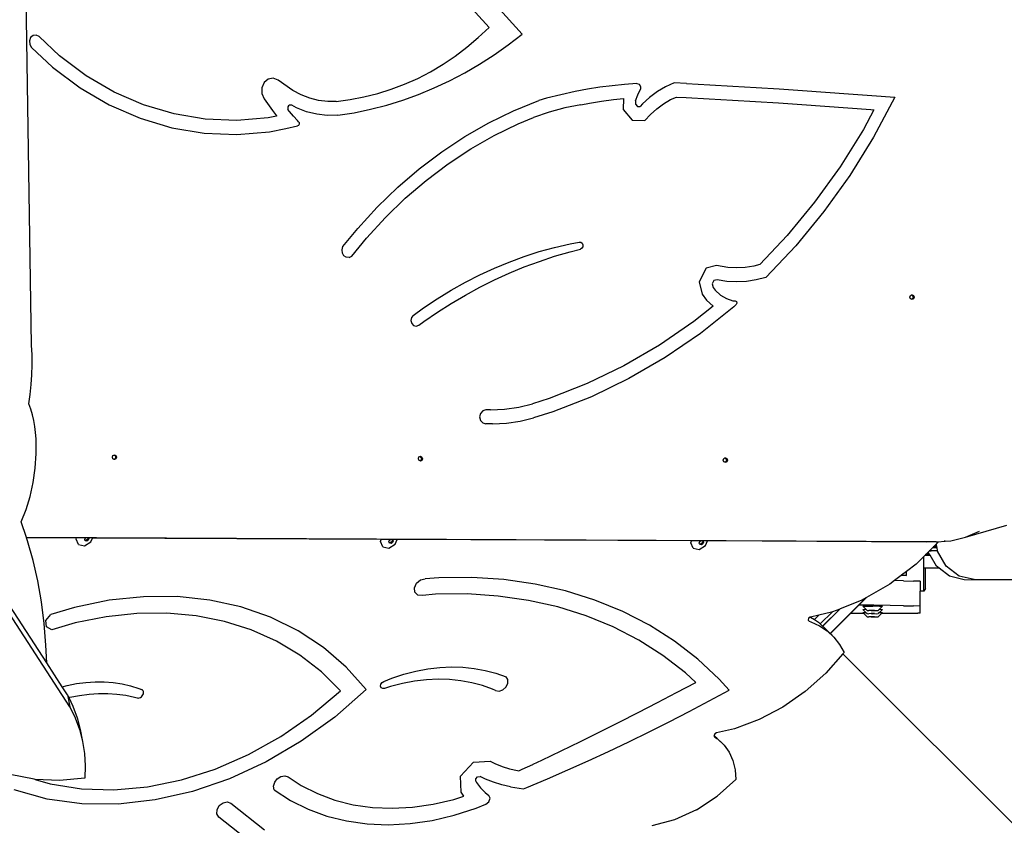
# Model space of a CAD drawing. Units: millimetres. Extents: x 5527 to 9551, y -704 to 2254.
# Drawn here: x 8029 to 8104, y 566 to 627 of the extents above; entities that cross this region are included whole.
import ezdxf

# ---------------------------------------------------------------- set-up
doc = ezdxf.new("R2010")
doc.units = ezdxf.units.MM
doc.header["$LTSCALE"] = 100
doc.header["$PDSIZE"] = -1
doc.layers.add('VP-DIM', color=7, linetype='Continuous')
doc.layers.add('VP-HIC', color=6, linetype='Continuous')
doc.layers.add('VP-EQ', color=7, linetype='Continuous', true_color=0x8a3492)
doc.dimstyles.new('Strefa', dxfattribs={"dimtxt": 14, "dimasz": 20, "dimexe": 20, "dimexo": 50, "dimgap": 20, "dimtad": 0, "dimdec": 0, "dimzin": 0, "dimdsep": 46, "dimtxsty": 'Standard', "dimcen": 0.09, "dimadec": 0, "dimazin": 0, "dimtfac": 1, "dimtdec": 4, "dimtofl": 0, "dimtmove": 0, "dimatfit": 3, "dimfxl": 70, "dimfxlon": 1, "dimtolj": 1, "dimtzin": 0, "dimarcsym": 0})

# ---------------------------------------------------------------- blocks, each defined once
blk = doc.blocks.new('*D21')
at = {"layer": 'Defpoints', "color": 0}
for p in [(9076.849, 2204.493), (6673.87, 1562.095), (9076.849, 606.891)]:
    blk.add_point(p, dxfattribs=at)
at = {"layer": 'VP-DIM', "color": 0, "lineweight": -2}
for p, q in [((6673.87, 2104.493), (6673.87, 2254.493)), ((9076.849, 2104.493), (9076.849, 2254.493)), ((6723.87, 2204.493), (7758.923, 2204.493)), ((9026.849, 2204.493), (7973.923, 2204.493))]:
    blk.add_line(p, q, dxfattribs=at)
at = {"layer": 'VP-DIM', "color": 0}
for points in [[(6723.87, 2212.827), (6723.87, 2196.16), (6673.87, 2204.493)], [(9026.849, 2196.16), (9026.849, 2212.827), (9076.849, 2204.493)]]:
    blk.add_solid(points, dxfattribs=at)
at = {"layer": 'VP-DIM', "color": 0, "insert": (7866.423, 2204.493), "char_height": 50, "attachment_point": 5}
blk.add_mtext('\\A1;2403', dxfattribs=at)
blk = doc.blocks.new('*D22')
at = {"layer": 'Defpoints', "color": 0}
for p in [(6829.985, 1717.335), (7271.05, -656.408), (9500.849, -656.408)]:
    blk.add_point(p, dxfattribs=at)
at = {"layer": 'VP-DIM', "color": 0, "lineweight": -2}
for p, q in [((9400.849, 1717.335), (9550.849, 1717.335)), ((9500.849, 1667.335), (9500.849, 642.13)), ((9500.849, -606.408), (9500.849, 418.797)), ((9400.849, -656.408), (9550.849, -656.408))]:
    blk.add_line(p, q, dxfattribs=at)
at = {"layer": 'VP-DIM', "color": 0}
for points in [[(9509.182, 1667.335), (9492.515, 1667.335), (9500.849, 1717.335)], [(9492.515, -606.408), (9509.182, -606.408), (9500.849, -656.408)]]:
    blk.add_solid(points, dxfattribs=at)
at = {"layer": 'VP-DIM', "color": 0, "insert": (9500.849, 530.464), "char_height": 50, "attachment_point": 5, "rotation": 90}
blk.add_mtext('\\A1;2374', dxfattribs=at)
blk = doc.blocks.new('*D23')
at = {"layer": 'Defpoints', "color": 0}
for p in [(6908.32, 1538.613), (7293.95, -456.534), (9284.849, -456.534)]:
    blk.add_point(p, dxfattribs=at)
at = {"layer": 'VP-DIM', "color": 0, "lineweight": -2}
for p, q in [((9184.849, 1538.613), (9334.849, 1538.613)), ((9284.849, 1488.613), (9284.849, 643.678)), ((9284.849, -406.534), (9284.849, 437.011)), ((9184.849, -456.534), (9334.849, -456.534))]:
    blk.add_line(p, q, dxfattribs=at)
at = {"layer": 'VP-DIM', "color": 0}
for points in [[(9293.182, 1488.613), (9276.515, 1488.613), (9284.849, 1538.613)], [(9276.515, -406.534), (9293.182, -406.534), (9284.849, -456.534)]]:
    blk.add_solid(points, dxfattribs=at)
at = {"layer": 'VP-DIM', "color": 0, "insert": (9284.849, 540.345), "char_height": 50, "attachment_point": 5, "rotation": 90}
blk.add_mtext('\\A1;1995', dxfattribs=at)
blk = doc.blocks.new('3260')
at = {"layer": 'VP-EQ', "color": 7}
for p, q in [((11813.034, 640.668), (11812.578, 669.601)), ((11815.947, 613.113), (11779.81, 668.728)), ((11847.971, 667.068), (11850.4, 664.345)), ((11846.074, 666.856), (11847.891, 664.87)), ((11847.063, 664.088), (11847.891, 664.87)), ((11812.961, 664.091), (11812.864, 663.839)), ((11813.155, 664.252), (11812.961, 664.091)), ((11813.393, 664.28), (11813.155, 664.252)), ((11813.612, 664.166), (11813.393, 664.28)), ((11815.169, 662.699), (11813.612, 664.166)), ((11846.2, 663.357), (11847.063, 664.088)), ((11849.349, 663.535), (11850.4, 664.345)), ((11812.864, 663.839), (11812.888, 663.564)), ((11812.888, 663.564), (11813.029, 663.34)), ((11813.029, 663.34), (11814.625, 661.836)), ((11845.304, 662.68), (11846.2, 663.357)), ((11848.269, 662.774), (11849.349, 663.535)), ((11817.182, 661.189), (11815.169, 662.699)), ((11844.379, 662.057), (11845.304, 662.68)), ((11847.163, 662.065), (11848.269, 662.774)), ((11814.625, 661.836), (11816.722, 660.263)), ((11843.427, 661.492), (11844.379, 662.057)), ((11846.034, 661.409), (11847.163, 662.065)), ((11819.323, 659.938), (11817.182, 661.189)), ((11831.069, 660.925), (11830.757, 660.667)), ((11831.448, 660.992), (11831.069, 660.925)), ((11831.814, 660.855), (11831.448, 660.992)), ((11841.452, 660.537), (11842.45, 660.985)), ((11842.45, 660.985), (11843.427, 661.492)), ((11844.881, 660.806), (11846.034, 661.409)), ((11816.722, 660.263), (11818.953, 658.959)), ((11830.58, 660.275), (11830.575, 659.832)), ((11830.757, 660.667), (11830.58, 660.275)), ((11832.931, 660.068), (11831.814, 660.855)), ((11839.4, 659.827), (11840.434, 660.151)), ((11840.434, 660.151), (11841.452, 660.537)), ((11842.517, 659.766), (11843.708, 660.258)), ((11843.708, 660.258), (11844.881, 660.806)), ((11855.389, 660.157), (11854.455, 659.983)), ((11856.326, 660.305), (11855.389, 660.157)), ((11857.267, 660.426), (11856.326, 660.305)), ((11858.21, 660.521), (11857.267, 660.426)), ((11859.154, 660.59), (11858.21, 660.521)), ((11859.154, 660.59), (11859.321, 660.535)), ((11859.225, 659.725), (11859.419, 660.173)), ((11859.321, 660.535), (11859.424, 660.373)), ((11859.424, 660.373), (11859.419, 660.173)), ((11861.339, 660.341), (11860.713, 659.974)), ((11861.994, 660.636), (11861.339, 660.341)), ((11862.94, 660.598), (11861.994, 660.636)), ((11862.94, 660.598), (11864.704, 660.5)), ((11864.704, 660.5), (11866.467, 660.398)), ((11866.467, 660.398), (11868.23, 660.29)), ((11868.23, 660.29), (11869.994, 660.177)), ((11869.994, 660.177), (11871.756, 660.06)), ((11814.181, 616.456), (11786.025, 659.788)), ((11821.568, 658.961), (11819.323, 659.938)), ((11830.575, 659.832), (11830.743, 659.433)), ((11830.743, 659.433), (11831.384, 658.529)), ((11833.561, 659.729), (11832.931, 660.068)), ((11834.22, 659.474), (11833.561, 659.729)), ((11834.9, 659.305), (11834.22, 659.474)), ((11837.295, 659.368), (11838.353, 659.565)), ((11838.353, 659.565), (11839.4, 659.827)), ((11841.309, 659.331), (11842.517, 659.766)), ((11852.269, 659.465), (11851.679, 659.303)), ((11854.455, 659.983), (11852.269, 659.465)), ((11857.362, 659.364), (11858.124, 659.44)), ((11858.124, 659.44), (11858.114, 658.606)), ((11859.047, 659.269), (11859.225, 659.725)), ((11860.122, 659.537), (11859.57, 659.035)), ((11860.713, 659.974), (11860.122, 659.537)), ((11861.721, 659.365), (11862.156, 659.561)), ((11862.156, 659.561), (11862.906, 659.531)), ((11862.906, 659.531), (11864.662, 659.434)), ((11864.662, 659.434), (11866.423, 659.331)), ((11871.756, 660.06), (11873.519, 659.937)), ((11873.519, 659.937), (11875.281, 659.81)), ((11875.281, 659.81), (11877.044, 659.677)), ((11877.044, 659.677), (11878.805, 659.54)), ((11878.805, 659.54), (11877.173, 656.495)), ((11818.953, 658.959), (11821.292, 657.942)), ((11823.89, 658.27), (11821.568, 658.961)), ((11832.565, 658.806), (11832.545, 658.708)), ((11832.545, 658.708), (11832.56, 658.61)), ((11832.615, 658.887), (11832.565, 658.806)), ((11832.689, 658.939), (11832.615, 658.887)), ((11832.774, 658.954), (11832.689, 658.939)), ((11832.859, 658.931), (11832.774, 658.954)), ((11833.221, 658.736), (11832.859, 658.931)), ((11833.979, 658.442), (11833.221, 658.736)), ((11835.591, 659.225), (11834.9, 659.305)), ((11836.229, 659.234), (11835.591, 659.225)), ((11836.229, 659.234), (11837.295, 659.368)), ((11838.852, 658.633), (11840.087, 658.953)), ((11840.087, 658.953), (11841.309, 659.331)), ((11849.755, 658.515), (11851.679, 659.303)), ((11853.661, 658.731), (11852.459, 658.405)), ((11854.877, 658.979), (11853.661, 658.731)), ((11854.877, 658.979), (11855.529, 659.101)), ((11855.529, 659.101), (11856.444, 659.245)), ((11856.444, 659.245), (11857.362, 659.364)), ((11859.047, 659.269), (11859.044, 659.027)), ((11859.044, 659.027), (11859.19, 658.852)), ((11859.19, 658.852), (11859.399, 658.846)), ((11859.57, 659.035), (11859.399, 658.846)), ((11860.18, 658.228), (11860.66, 658.664)), ((11860.66, 658.664), (11861.176, 659.045)), ((11861.176, 659.045), (11861.721, 659.365)), ((11866.423, 659.331), (11868.184, 659.224)), ((11868.184, 659.224), (11869.945, 659.111)), ((11869.945, 659.111), (11871.706, 658.994)), ((11871.706, 658.994), (11873.466, 658.871)), ((11873.466, 658.871), (11875.226, 658.744)), ((11875.226, 658.744), (11876.986, 658.612)), ((11821.292, 657.942), (11823.712, 657.222)), ((11826.263, 657.873), (11823.89, 658.27)), ((11831.046, 657.975), (11828.657, 657.774)), ((11831.699, 658.113), (11831.046, 657.975)), ((11831.384, 658.529), (11831.69, 658.125)), ((11831.69, 658.125), (11831.699, 658.113)), ((11832.672, 658.47), (11832.56, 658.61)), ((11832.979, 658.112), (11832.672, 658.47)), ((11833.295, 657.766), (11832.979, 658.112)), ((11834.76, 658.248), (11833.979, 658.442)), ((11835.554, 658.156), (11834.76, 658.248)), ((11836.352, 658.168), (11835.554, 658.156)), ((11836.352, 658.168), (11837.606, 658.371)), ((11837.606, 658.371), (11838.852, 658.633)), ((11847.876, 657.595), (11849.755, 658.515)), ((11850.094, 657.519), (11851.274, 658.003)), ((11852.459, 658.405), (11851.274, 658.003)), ((11858.114, 658.606), (11858.789, 657.796)), ((11859.764, 657.766), (11860.18, 658.228)), ((11877.209, 658.594), (11876.403, 657.091)), ((11876.986, 658.612), (11877.209, 658.594)), ((11823.712, 657.222), (11826.183, 656.808)), ((11828.657, 657.774), (11826.263, 657.873)), ((11831.167, 656.914), (11832.394, 657.173)), ((11832.394, 657.173), (11833.303, 657.379)), ((11833.375, 657.685), (11833.295, 657.766)), ((11833.356, 657.403), (11833.303, 657.379)), ((11833.397, 657.447), (11833.356, 657.403)), ((11833.375, 657.685), (11833.409, 657.633)), ((11833.421, 657.506), (11833.397, 657.447)), ((11833.409, 657.633), (11833.426, 657.571)), ((11833.426, 657.571), (11833.421, 657.506)), ((11846.048, 656.549), (11847.876, 657.595)), ((11848.265, 656.624), (11850.094, 657.519)), ((11858.789, 657.796), (11859.764, 657.766)), ((11826.183, 656.808), (11828.678, 656.705)), ((11828.678, 656.705), (11831.167, 656.914)), ((11844.277, 655.379), (11846.048, 656.549)), ((11846.486, 655.606), (11848.265, 656.624)), ((11876.403, 657.091), (11874.63, 654.243)), ((11877.173, 656.495), (11875.363, 653.587)), ((11842.569, 654.09), (11844.277, 655.379)), ((11844.762, 654.467), (11846.486, 655.606)), ((11843.1, 653.213), (11844.762, 654.467)), ((11874.63, 654.243), (11872.692, 651.541)), ((11840.931, 652.686), (11842.569, 654.09)), ((11875.363, 653.587), (11873.385, 650.83)), ((11839.368, 651.172), (11840.931, 652.686)), ((11841.506, 651.846), (11843.1, 653.213)), ((11837.886, 649.554), (11839.368, 651.172)), ((11839.985, 650.373), (11841.506, 651.846)), ((11872.692, 651.541), (11870.599, 649.001)), ((11873.385, 650.83), (11871.248, 648.236)), ((11838.543, 648.798), (11839.985, 650.373)), ((11836.757, 648.164), (11837.886, 649.554)), ((11870.599, 649.001), (11868.514, 646.796)), ((11836.687, 647.909), (11836.757, 648.164)), ((11837.433, 647.432), (11838.543, 648.798)), ((11852.881, 648.106), (11854.057, 648.382)), ((11854.057, 648.382), (11854.753, 648.516)), ((11854.753, 648.516), (11854.874, 648.503)), ((11854.874, 648.503), (11854.974, 648.423)), ((11855.02, 648.157), (11854.953, 648.039)), ((11854.974, 648.423), (11855.027, 648.297)), ((11855.027, 648.297), (11855.02, 648.157)), ((11871.248, 648.236), (11868.961, 645.818)), ((11836.716, 647.673), (11836.687, 647.909)), ((11836.832, 647.475), (11836.716, 647.673)), ((11837.011, 647.354), (11836.832, 647.475)), ((11837.217, 647.335), (11837.433, 647.432)), ((11849.418, 646.989), (11850.56, 647.409)), ((11850.56, 647.409), (11851.715, 647.782)), ((11851.715, 647.782), (11852.881, 648.106)), ((11851.717, 647.044), (11852.882, 647.431)), ((11852.882, 647.431), (11854.056, 647.775)), ((11854.056, 647.775), (11854.845, 647.975)), ((11854.953, 648.039), (11854.845, 647.975)), ((11837.217, 647.335), (11837.011, 647.354)), ((11848.289, 646.522), (11849.418, 646.989)), ((11850.564, 646.615), (11851.717, 647.044)), ((11865.223, 646.724), (11864.425, 646.518)), ((11866.088, 646.58), (11865.223, 646.724)), ((11868.064, 646.676), (11867.409, 646.574)), ((11868.514, 646.796), (11868.064, 646.676)), ((11846.079, 645.449), (11847.176, 646.009)), ((11847.176, 646.009), (11848.289, 646.522)), ((11848.297, 645.629), (11849.424, 646.143)), ((11849.424, 646.143), (11850.564, 646.615)), ((11864.425, 646.518), (11863.893, 645.477)), ((11866.749, 646.542), (11866.088, 646.58)), ((11867.409, 646.574), (11866.749, 646.542)), ((11845.001, 644.845), (11846.079, 645.449)), ((11847.185, 645.074), (11848.297, 645.629)), ((11863.893, 645.477), (11864.128, 644.544)), ((11865.019, 645.576), (11864.893, 645.328)), ((11864.893, 645.328), (11864.963, 645.051)), ((11865.263, 645.639), (11865.019, 645.576)), ((11866.002, 645.516), (11865.263, 645.639)), ((11866.749, 645.473), (11866.002, 645.516)), ((11867.495, 645.509), (11866.749, 645.473)), ((11868.234, 645.624), (11867.495, 645.509)), ((11868.961, 645.818), (11868.234, 645.624)), ((11843.942, 644.196), (11845.001, 644.845)), ((11845.011, 643.843), (11846.09, 644.478)), ((11846.09, 644.478), (11847.185, 645.074)), ((11864.128, 644.544), (11864.456, 644.086)), ((11864.963, 645.051), (11865.107, 644.848)), ((11865.107, 644.848), (11865.511, 644.473)), ((11865.511, 644.473), (11865.973, 644.201)), ((11879.955, 644.325), (11880, 644.451)), ((11880, 644.451), (11880.076, 644.487)), ((11880.076, 644.487), (11880.11, 644.503)), ((11880.076, 644.487), (11880.154, 644.449)), ((11880.11, 644.503), (11880.22, 644.45)), ((11880.154, 644.449), (11880.2, 644.322)), ((11880.22, 644.45), (11880.265, 644.323)), ((11842.904, 643.504), (11843.942, 644.196)), ((11843.951, 643.168), (11845.011, 643.843)), ((11864.456, 644.086), (11864.952, 643.625)), ((11865.973, 644.201), (11866.472, 644.042)), ((11866.472, 644.042), (11866.631, 644.03)), ((11866.709, 643.746), (11866.536, 643.587)), ((11866.631, 644.03), (11866.728, 643.974)), ((11866.76, 643.855), (11866.709, 643.746)), ((11866.728, 643.974), (11866.76, 643.855)), ((11880, 644.198), (11879.955, 644.325)), ((11880.079, 644.16), (11880, 644.198)), ((11880.154, 644.196), (11880.079, 644.16)), ((11880.11, 644.145), (11880.079, 644.16)), ((11880.22, 644.197), (11880.11, 644.145)), ((11880.2, 644.322), (11880.154, 644.196)), ((11880.265, 644.323), (11880.22, 644.197)), ((11842.111, 642.93), (11841.975, 642.76)), ((11842.111, 642.93), (11842.904, 643.504)), ((11842.91, 642.454), (11843.951, 643.168)), ((11864.952, 643.625), (11863.482, 642.454)), ((11866.536, 643.587), (11863.984, 641.553)), ((11841.975, 642.76), (11841.931, 642.534)), ((11841.931, 642.534), (11841.992, 642.312)), ((11841.992, 642.312), (11842.14, 642.155)), ((11842.14, 642.155), (11842.336, 642.103)), ((11842.336, 642.103), (11842.527, 642.172)), ((11842.527, 642.172), (11842.91, 642.454)), ((11863.482, 642.454), (11860.869, 640.664)), ((11863.984, 641.553), (11861.316, 639.727)), ((11813.064, 639.914), (11813.034, 640.668)), ((11860.869, 640.664), (11858.155, 639.086)), ((11813.067, 639.159), (11813.064, 639.914)), ((11813.044, 638.405), (11813.067, 639.159)), ((11861.316, 639.727), (11858.546, 638.116)), ((11812.994, 637.654), (11813.044, 638.405)), ((11858.155, 639.086), (11855.353, 637.726)), ((11812.917, 636.911), (11812.994, 637.654)), ((11855.353, 637.726), (11852.477, 636.592)), ((11858.546, 638.116), (11855.686, 636.728)), ((11812.815, 636.176), (11812.917, 636.911)), ((11812.964, 635.774), (11812.815, 636.176)), ((11850.148, 635.932), (11851.206, 636.2)), ((11852.477, 636.592), (11851.206, 636.2)), ((11855.686, 636.728), (11852.749, 635.569)), ((11813.091, 635.352), (11812.964, 635.774)), ((11847.232, 635.459), (11847.17, 635.192)), ((11847.401, 635.653), (11847.232, 635.459)), ((11847.633, 635.724), (11847.401, 635.653)), ((11847.991, 635.722), (11847.633, 635.724)), ((11847.991, 635.722), (11849.074, 635.772)), ((11849.074, 635.772), (11850.148, 635.932)), ((11852.749, 635.569), (11851.284, 635.118)), ((11813.197, 634.913), (11813.091, 635.352)), ((11813.279, 634.46), (11813.197, 634.913)), ((11847.17, 635.192), (11847.232, 634.925)), ((11847.232, 634.925), (11847.401, 634.728)), ((11847.401, 634.728), (11847.633, 634.656)), ((11848.16, 634.653), (11847.633, 634.656)), ((11848.16, 634.653), (11849.213, 634.702)), ((11849.213, 634.702), (11850.256, 634.857)), ((11850.256, 634.857), (11851.284, 635.118)), ((11813.338, 633.998), (11813.279, 634.46)), ((11813.372, 633.529), (11813.338, 633.998)), ((11813.384, 632.401), (11813.372, 633.529)), ((11813.311, 631.281), (11813.384, 632.401)), ((11819.188, 632.122), (11819.234, 632.248)), ((11819.234, 631.995), (11819.188, 632.122)), ((11819.234, 632.248), (11819.309, 632.284)), ((11819.312, 631.957), (11819.234, 631.995)), ((11819.309, 632.284), (11819.343, 632.3)), ((11819.309, 632.284), (11819.388, 632.247)), ((11819.388, 631.993), (11819.312, 631.957)), ((11819.343, 631.942), (11819.312, 631.957)), ((11819.343, 632.3), (11819.453, 632.247)), ((11819.453, 631.994), (11819.343, 631.942)), ((11819.388, 632.247), (11819.433, 632.12)), ((11819.433, 632.12), (11819.388, 631.993)), ((11819.453, 632.247), (11819.499, 632.121)), ((11819.499, 632.121), (11819.453, 631.994)), ((11842.502, 632.01), (11842.547, 632.137)), ((11842.547, 631.883), (11842.502, 632.01)), ((11842.547, 632.137), (11842.623, 632.173)), ((11842.626, 631.846), (11842.547, 631.883)), ((11842.623, 632.173), (11842.657, 632.189)), ((11842.623, 632.173), (11842.701, 632.135)), ((11842.701, 631.881), (11842.626, 631.846)), ((11842.657, 631.83), (11842.626, 631.846)), ((11842.657, 632.189), (11842.767, 632.136)), ((11842.767, 631.882), (11842.657, 631.83)), ((11842.701, 632.135), (11842.747, 632.008)), ((11842.747, 632.008), (11842.701, 631.881)), ((11842.767, 632.136), (11842.812, 632.009)), ((11842.812, 632.009), (11842.767, 631.882)), ((11865.734, 631.899), (11865.779, 632.026)), ((11865.779, 631.772), (11865.734, 631.899)), ((11865.779, 632.026), (11865.855, 632.061)), ((11865.858, 631.734), (11865.779, 631.772)), ((11865.855, 632.061), (11865.889, 632.078)), ((11865.855, 632.061), (11865.933, 632.024)), ((11865.933, 631.77), (11865.858, 631.734)), ((11865.889, 631.719), (11865.858, 631.734)), ((11865.889, 632.078), (11865.999, 632.025)), ((11865.999, 631.771), (11865.889, 631.719)), ((11865.933, 632.024), (11865.979, 631.897)), ((11865.979, 631.897), (11865.933, 631.77)), ((11865.999, 632.025), (11866.044, 631.898)), ((11866.044, 631.898), (11865.999, 631.771)), ((11813.157, 630.184), (11813.311, 631.281)), ((11812.923, 629.129), (11813.157, 630.184)), ((11812.612, 628.131), (11812.923, 629.129)), ((11812.229, 627.205), (11812.612, 628.131)), ((11812.648, 626.003), (11812.229, 627.205)), ((11884.189, 626.028), (11887.327, 626.947)), ((11884.189, 626.028), (11885.252, 626.475)), ((11881.949, 625.671), (11812.648, 626.003)), ((11812.653, 625.988), (11812.648, 626.003)), ((11816.459, 625.97), (11812.653, 625.988)), ((11812.732, 625.76), (11812.653, 625.988)), ((11813.163, 624.253), (11812.732, 625.76)), ((11816.422, 625.881), (11816.459, 625.97)), ((11816.604, 625.459), (11816.422, 625.881)), ((11817.129, 625.967), (11816.459, 625.97)), ((11817.072, 625.369), (11817.552, 625.664)), ((11817.079, 625.847), (11817.129, 625.967)), ((11817.101, 625.797), (11817.079, 625.847)), ((11817.176, 625.782), (11817.101, 625.797)), ((11817.122, 625.746), (11817.101, 625.797)), ((11817.234, 625.724), (11817.122, 625.746)), ((11817.338, 625.966), (11817.129, 625.967)), ((11817.29, 625.853), (11817.176, 625.782)), ((11817.349, 625.795), (11817.234, 625.724)), ((11817.338, 625.966), (11817.29, 625.853)), ((11817.378, 625.966), (11817.338, 625.966)), ((11817.399, 625.916), (11817.349, 625.795)), ((11817.378, 625.966), (11817.399, 625.916)), ((11817.677, 625.964), (11817.378, 625.966)), ((11817.552, 625.664), (11817.677, 625.964)), ((11839.668, 625.859), (11817.677, 625.964)), ((11839.604, 625.706), (11839.668, 625.859)), ((11839.786, 625.283), (11839.604, 625.706)), ((11840.413, 625.855), (11839.668, 625.859)), ((11840.261, 625.671), (11840.312, 625.793)), ((11840.283, 625.621), (11840.261, 625.671)), ((11840.312, 625.793), (11840.413, 625.855)), ((11840.472, 625.677), (11840.358, 625.607)), ((11840.469, 625.855), (11840.413, 625.855)), ((11840.469, 625.855), (11840.501, 625.849)), ((11840.886, 625.853), (11840.469, 625.855)), ((11840.523, 625.799), (11840.472, 625.677)), ((11840.501, 625.849), (11840.523, 625.799)), ((11840.501, 625.849), (11840.538, 625.842)), ((11840.581, 625.741), (11840.531, 625.62)), ((11840.538, 625.842), (11840.581, 625.741)), ((11840.734, 625.489), (11840.886, 625.853)), ((11863.309, 625.746), (11840.886, 625.853)), ((11863.249, 625.601), (11863.309, 625.746)), ((11864.044, 625.742), (11863.309, 625.746)), ((11863.906, 625.567), (11863.956, 625.688)), ((11863.956, 625.688), (11864.044, 625.742)), ((11864.147, 625.742), (11864.044, 625.742)), ((11864.168, 625.694), (11864.117, 625.573)), ((11864.147, 625.742), (11864.168, 625.694)), ((11864.162, 625.742), (11864.147, 625.742)), ((11864.162, 625.742), (11864.183, 625.738)), ((11864.527, 625.74), (11864.183, 625.738)), ((11864.183, 625.738), (11864.226, 625.637)), ((11864.379, 625.384), (11864.527, 625.74)), ((11881.199, 625.66), (11864.527, 625.74)), ((11881.949, 625.671), (11881.199, 625.66)), ((11881.949, 625.671), (11882.137, 625.685)), ((11882.137, 625.685), (11881.968, 625.516)), ((11882.137, 625.685), (11882.563, 625.718)), ((11882.563, 625.718), (11882.637, 625.724)), ((11882.637, 625.718), (11882.563, 625.718)), ((11882.637, 625.724), (11883.08, 625.758)), ((11882.637, 625.724), (11882.637, 625.718)), ((11883.08, 625.758), (11884.189, 626.028)), ((11816.604, 625.459), (11817.072, 625.369)), ((11839.786, 625.283), (11840.254, 625.194)), ((11840.254, 625.194), (11840.734, 625.489)), ((11840.358, 625.607), (11840.283, 625.621)), ((11840.304, 625.571), (11840.283, 625.621)), ((11840.416, 625.549), (11840.304, 625.571)), ((11840.531, 625.62), (11840.416, 625.549)), ((11863.431, 625.179), (11863.249, 625.601)), ((11863.431, 625.179), (11863.899, 625.089)), ((11863.899, 625.089), (11864.379, 625.384)), ((11863.927, 625.517), (11863.906, 625.567)), ((11864.002, 625.503), (11863.927, 625.517)), ((11863.949, 625.466), (11863.927, 625.517)), ((11864.061, 625.445), (11863.949, 625.466)), ((11864.117, 625.573), (11864.002, 625.503)), ((11864.176, 625.515), (11864.061, 625.445)), ((11864.226, 625.637), (11864.176, 625.515)), ((11881.346, 624.895), (11881.32, 624.869)), ((11881.408, 624.956), (11881.346, 624.895)), ((11881.362, 624.869), (11881.346, 624.895)), ((11881.428, 624.977), (11881.408, 624.956)), ((11881.568, 624.956), (11881.408, 624.956)), ((11881.462, 625.01), (11881.428, 624.977)), ((11881.673, 624.977), (11881.428, 624.977)), ((11881.679, 625.227), (11881.462, 625.01)), ((11881.462, 625.01), (11882.055, 625.01)), ((11881.673, 624.958), (11881.673, 624.977)), ((11881.678, 624.977), (11881.673, 624.977)), ((11881.678, 624.977), (11881.678, 624.958)), ((11882.04, 624.977), (11881.678, 624.977)), ((11881.712, 625.26), (11881.679, 625.227)), ((11882.018, 625.227), (11881.679, 625.227)), ((11881.733, 625.281), (11881.712, 625.26)), ((11881.712, 625.26), (11882.012, 625.26)), ((11881.766, 625.314), (11881.733, 625.281)), ((11882.008, 625.281), (11881.733, 625.281)), ((11881.845, 625.393), (11881.766, 625.314)), ((11881.766, 625.314), (11882.003, 625.314)), ((11881.968, 625.516), (11881.845, 625.393)), ((11881.989, 625.393), (11881.845, 625.393)), ((11881.989, 625.393), (11881.968, 625.516)), ((11882.003, 625.314), (11881.989, 625.393)), ((11882.008, 625.281), (11882.003, 625.314)), ((11882.012, 625.26), (11882.008, 625.281)), ((11882.018, 625.227), (11882.012, 625.26)), ((11882.055, 625.01), (11882.018, 625.227)), ((11882.04, 624.977), (11882.04, 624.963)), ((11882.061, 624.977), (11882.04, 624.977)), ((11882.061, 624.977), (11882.055, 625.01)), ((11882.063, 624.964), (11882.061, 624.977)), ((11882.721, 623.823), (11882.063, 624.964)), ((11813.519, 622.692), (11813.163, 624.253)), ((11881.014, 624.564), (11880.433, 623.984)), ((11881.106, 624.655), (11881.014, 624.564)), ((11881.014, 623.657), (11881.014, 624.564)), ((11881.137, 624.686), (11881.106, 624.655)), ((11881.106, 624.655), (11881.137, 624.655)), ((11881.173, 624.723), (11881.137, 624.686)), ((11881.137, 624.655), (11881.137, 624.686)), ((11881.137, 624.655), (11881.173, 624.655)), ((11881.173, 624.723), (11881.206, 624.756)), ((11881.173, 624.723), (11881.173, 624.655)), ((11881.177, 624.655), (11881.173, 624.723)), ((11881.173, 624.655), (11881.177, 624.655)), ((11881.177, 624.655), (11881.484, 624.656)), ((11881.32, 624.869), (11881.206, 624.756)), ((11881.206, 624.756), (11881.427, 624.756)), ((11881.32, 624.869), (11881.362, 624.869)), ((11881.427, 624.756), (11881.362, 624.869)), ((11881.484, 624.656), (11881.427, 624.756)), ((11881.971, 623.812), (11881.484, 624.656)), ((11879.687, 623.413), (11879.318, 623.131)), ((11880.433, 623.984), (11879.687, 623.413)), ((11879.687, 623.119), (11879.687, 623.413)), ((11881.014, 621.908), (11881.014, 623.657)), ((11881.137, 623.657), (11881.014, 623.657)), ((11881.137, 622.13), (11881.137, 623.657)), ((11882.172, 623.657), (11881.137, 623.657)), ((11882.172, 623.657), (11881.971, 623.812)), ((11882.956, 623.048), (11882.172, 623.657)), ((11883.706, 623.058), (11882.721, 623.823)), ((11813.798, 621.09), (11813.519, 622.692)), ((11842.355, 622.518), (11842.664, 622.774)), ((11842.664, 622.774), (11843.024, 622.851)), ((11844.062, 622.936), (11843.024, 622.851)), ((11846.563, 622.96), (11844.062, 622.936)), ((11849.013, 622.8), (11846.563, 622.96)), ((11851.402, 622.458), (11849.013, 622.8)), ((11878.776, 622.716), (11878.417, 622.442)), ((11879.285, 623.105), (11878.776, 622.716)), ((11879.467, 622.705), (11878.776, 622.716)), ((11879.318, 623.131), (11879.285, 623.105)), ((11879.559, 623.11), (11879.285, 623.105)), ((11879.318, 623.131), (11879.544, 623.127)), ((11879.467, 622.705), (11880.232, 622.689)), ((11879.544, 623.127), (11879.687, 623.119)), ((11879.687, 623.119), (11879.559, 623.11)), ((11880.737, 622.671), (11880.232, 622.689)), ((11880.737, 622.671), (11880.737, 621.908)), ((11884.093, 622.781), (11882.956, 623.048)), ((11884.843, 622.792), (11883.706, 623.058)), ((11889.754, 622.754), (11884.093, 622.781)), ((11954.848, 622.457), (11884.843, 622.792)), ((11842.197, 622.164), (11842.355, 622.518)), ((11842.24, 621.827), (11842.197, 622.164)), ((11853.716, 621.936), (11851.402, 622.458)), ((11855.945, 621.234), (11853.716, 621.936)), ((11878.417, 622.442), (11876.633, 621.425)), ((11881.014, 621.908), (11880.737, 621.908)), ((11880.737, 620.771), (11880.737, 621.908)), ((11881.137, 622.13), (11881.014, 621.908)), ((11818.949, 621.221), (11816.312, 620.683)), ((11821.56, 621.494), (11818.949, 621.221)), ((11824.119, 621.501), (11821.56, 621.494)), ((11826.601, 621.241), (11824.119, 621.501)), ((11828.98, 620.716), (11826.601, 621.241)), ((11842.47, 621.614), (11842.24, 621.827)), ((11842.814, 621.595), (11842.47, 621.614)), ((11843.809, 621.676), (11842.814, 621.595)), ((11846.222, 621.7), (11843.809, 621.676)), ((11848.587, 621.546), (11846.222, 621.7)), ((11850.893, 621.216), (11848.587, 621.546)), ((11853.127, 620.711), (11850.893, 621.216)), ((11858.077, 620.358), (11855.945, 621.234)), ((11876.248, 621.206), (11874.644, 620.571)), ((11876.032, 620.847), (11876.58, 621.395)), ((11876.054, 620.847), (11876.633, 621.425)), ((11876.58, 621.395), (11876.248, 621.206)), ((11876.633, 621.425), (11876.58, 621.395)), ((11813.998, 619.455), (11813.798, 621.09)), ((11816.312, 620.683), (11814.498, 620.135)), ((11831.232, 619.933), (11828.98, 620.716)), ((11855.279, 620.034), (11853.127, 620.711)), ((11873.301, 619.25), (11874.607, 620.556)), ((11873.312, 619.239), (11874.644, 620.571)), ((11874.607, 620.556), (11874.041, 620.332)), ((11874.644, 620.571), (11874.607, 620.556)), ((11875.428, 620.243), (11876.032, 620.847)), ((11875.451, 620.243), (11876.054, 620.847)), ((11876.054, 620.847), (11876.032, 620.847)), ((11877.21, 620.836), (11876.054, 620.847)), ((11876.365, 620.762), (11876.585, 620.767)), ((11876.365, 620.762), (11876.585, 620.533)), ((11876.365, 620.529), (11876.585, 620.533)), ((11876.365, 620.529), (11876.585, 620.301)), ((11876.585, 620.767), (11877.115, 620.768)), ((11876.585, 620.533), (11876.591, 620.533)), ((11876.591, 620.533), (11876.688, 620.435)), ((11876.688, 620.435), (11876.813, 620.432)), ((11876.989, 620.436), (11876.813, 620.432)), ((11877.115, 620.436), (11876.989, 620.436)), ((11876.989, 620.436), (11877.115, 620.431)), ((11877.646, 620.767), (11877.115, 620.768)), ((11877.242, 620.436), (11877.115, 620.436)), ((11877.115, 620.431), (11877.242, 620.436)), ((11878.454, 620.821), (11877.21, 620.836)), ((11877.242, 620.436), (11877.418, 620.432)), ((11877.418, 620.432), (11877.543, 620.435)), ((11877.64, 620.533), (11877.543, 620.435)), ((11877.646, 620.533), (11877.64, 620.533)), ((11877.646, 620.767), (11877.865, 620.762)), ((11877.865, 620.762), (11877.646, 620.533)), ((11877.646, 620.533), (11877.865, 620.529)), ((11877.865, 620.529), (11877.646, 620.301)), ((11879.467, 620.805), (11878.454, 620.821)), ((11879.467, 620.805), (11880.232, 620.789)), ((11880.737, 620.771), (11880.232, 620.789)), ((11880.737, 620.244), (11880.737, 620.771)), ((11814.127, 619.685), (11814.498, 620.135)), ((11814.157, 619.185), (11814.127, 619.685)), ((11818.711, 619.962), (11816.351, 619.491)), ((11821.049, 620.21), (11818.711, 619.962)), ((11823.345, 620.233), (11821.049, 620.21)), ((11825.577, 620.031), (11823.345, 620.233)), ((11827.726, 619.606), (11825.577, 620.031)), ((11833.333, 618.9), (11831.232, 619.933)), ((11857.336, 619.188), (11855.279, 620.034)), ((11860.101, 619.312), (11858.077, 620.358)), ((11872.224, 619.847), (11872.189, 619.71)), ((11872.189, 619.71), (11872.269, 619.621)), ((11872.349, 619.933), (11872.224, 619.847)), ((11872.389, 619.942), (11872.349, 619.933)), ((11873.024, 620.089), (11872.389, 619.942)), ((11872.389, 619.942), (11872.682, 619.747)), ((11872.682, 619.747), (11873.024, 620.089)), ((11872.682, 619.747), (11872.976, 619.551)), ((11873.989, 620.312), (11873.024, 620.089)), ((11873.123, 619.414), (11874.041, 620.332)), ((11873.877, 618.692), (11875.428, 620.243)), ((11873.889, 618.681), (11875.451, 620.243)), ((11874.041, 620.332), (11873.989, 620.312)), ((11875.428, 620.243), (11875.451, 620.243)), ((11875.451, 620.243), (11876.418, 620.243)), ((11876.365, 620.297), (11876.585, 620.301)), ((11876.365, 620.297), (11876.418, 620.243)), ((11876.418, 620.243), (11876.688, 619.969)), ((11876.585, 620.301), (11876.589, 620.301)), ((11876.589, 620.301), (11876.688, 620.201)), ((11876.688, 620.201), (11876.813, 620.199)), ((11876.688, 619.969), (11876.813, 619.967)), ((11876.989, 620.202), (11876.813, 620.199)), ((11876.989, 619.97), (11876.813, 619.967)), ((11877.115, 620.203), (11876.989, 620.202)), ((11876.989, 620.202), (11877.115, 620.198)), ((11877.115, 619.971), (11876.989, 619.97)), ((11876.989, 619.97), (11877.115, 619.966)), ((11877.242, 620.202), (11877.115, 620.203)), ((11877.115, 620.198), (11877.242, 620.202)), ((11877.242, 619.97), (11877.115, 619.971)), ((11877.115, 619.966), (11877.242, 619.97)), ((11877.242, 620.202), (11877.418, 620.199)), ((11877.242, 619.97), (11877.418, 619.967)), ((11877.418, 620.199), (11877.543, 620.201)), ((11877.418, 619.967), (11877.543, 619.969)), ((11877.641, 620.301), (11877.543, 620.201)), ((11877.812, 620.243), (11877.543, 619.969)), ((11877.646, 620.301), (11877.641, 620.301)), ((11877.646, 620.301), (11877.865, 620.297)), ((11877.865, 620.297), (11877.812, 620.243)), ((11877.812, 620.243), (11880.555, 620.243)), ((11880.737, 620.244), (11880.555, 620.243)), ((11814.117, 617.799), (11813.998, 619.455)), ((11814.567, 618.971), (11814.157, 619.185)), ((11816.351, 619.491), (11814.567, 618.971)), ((11829.772, 618.962), (11827.726, 619.606)), ((11831.696, 618.103), (11829.772, 618.962)), ((11835.263, 617.626), (11833.333, 618.9)), ((11859.29, 618.179), (11857.336, 619.188)), ((11862.007, 618.101), (11860.101, 619.312)), ((11872.269, 619.621), (11872.409, 619.58)), ((11872.409, 619.58), (11873.06, 619.28)), ((11872.976, 619.551), (11873.123, 619.414)), ((11873.06, 619.28), (11873.647, 618.889)), ((11873.123, 619.414), (11873.301, 619.25)), ((11873.301, 619.25), (11873.312, 619.239)), ((11873.312, 619.239), (11873.49, 619.075)), ((11873.49, 619.075), (11873.877, 618.692)), ((11861.13, 617.009), (11859.29, 618.179)), ((11873.647, 618.889), (11874.16, 618.413)), ((11873.877, 618.692), (11873.889, 618.681)), ((11873.889, 618.681), (11874.16, 618.413)), ((11874.16, 618.413), (11874.593, 617.859)), ((11814.181, 616.456), (11814.117, 617.799)), ((11833.482, 617.039), (11831.696, 618.103)), ((11837.002, 616.124), (11835.263, 617.626)), ((11863.785, 616.731), (11862.007, 618.101)), ((11874.593, 617.859), (11874.937, 617.237)), ((11835.113, 615.779), (11833.482, 617.039)), ((11862.847, 615.687), (11861.13, 617.009)), ((11865.427, 615.209), (11863.785, 616.731)), ((11874.849, 617.138), (11873.54, 615.669)), ((11874.937, 617.237), (11874.849, 617.138)), ((11874.849, 617.138), (11907.785, 584.203)), ((11815.362, 614.638), (11814.181, 616.456)), ((11838.532, 614.411), (11837.002, 616.124)), ((11842.306, 615.822), (11843.218, 615.994)), ((11843.218, 615.994), (11844.124, 616.102)), ((11844.124, 616.102), (11845.02, 616.145)), ((11845.02, 616.145), (11845.9, 616.122)), ((11845.9, 616.122), (11846.76, 616.035)), ((11846.76, 616.035), (11847.597, 615.883)), ((11836.574, 614.334), (11835.113, 615.779)), ((11839.863, 615.043), (11840.482, 615.289)), ((11840.482, 615.289), (11841.392, 615.586)), ((11841.392, 615.586), (11842.306, 615.822)), ((11843.111, 615.167), (11842.207, 615.061)), ((11844.004, 615.207), (11843.111, 615.167)), ((11844.882, 615.183), (11844.004, 615.207)), ((11845.74, 615.093), (11844.882, 615.183)), ((11847.597, 615.883), (11848.405, 615.668)), ((11848.405, 615.668), (11849.181, 615.389)), ((11849.313, 615.173), (11849.181, 615.389)), ((11849.31, 614.891), (11849.313, 615.173)), ((11863.639, 614.952), (11862.847, 615.687)), ((11866.175, 614.376), (11865.427, 615.209)), ((11873.54, 615.669), (11871.97, 614.276)), ((11815.362, 614.638), (11815.734, 614.732)), ((11815.772, 614.007), (11815.362, 614.638)), ((11815.734, 614.732), (11816.453, 614.868)), ((11816.453, 614.868), (11817.168, 614.958)), ((11817.168, 614.958), (11817.875, 615.001)), ((11817.875, 615.001), (11818.572, 614.996)), ((11818.572, 614.996), (11819.255, 614.944)), ((11819.255, 614.944), (11819.923, 614.845)), ((11819.923, 614.845), (11820.571, 614.699)), ((11820.571, 614.699), (11821.197, 614.508)), ((11821.197, 614.508), (11821.414, 614.422)), ((11821.478, 614.385), (11821.414, 614.422)), ((11838.532, 614.411), (11836.139, 612.323)), ((11839.624, 614.678), (11839.644, 614.822)), ((11839.677, 614.56), (11839.624, 614.678)), ((11839.644, 614.822), (11839.731, 614.955)), ((11839.788, 614.499), (11839.677, 614.56)), ((11839.731, 614.955), (11839.863, 615.043)), ((11839.93, 614.51), (11839.788, 614.499)), ((11840.385, 614.658), (11839.93, 614.51)), ((11841.297, 614.891), (11840.385, 614.658)), ((11842.207, 615.061), (11841.297, 614.891)), ((11846.573, 614.939), (11845.74, 615.093)), ((11847.379, 614.722), (11846.573, 614.939)), ((11848.152, 614.441), (11847.379, 614.722)), ((11848.377, 614.337), (11848.152, 614.441)), ((11848.644, 614.297), (11848.932, 614.395)), ((11848.932, 614.395), (11849.172, 614.61)), ((11849.172, 614.61), (11849.31, 614.891)), ((11862.18, 614.183), (11863.639, 614.952)), ((11815.772, 614.007), (11815.947, 613.113)), ((11815.772, 614.007), (11815.864, 613.813)), ((11815.864, 613.813), (11815.946, 613.834)), ((11815.864, 613.813), (11816.177, 613.154)), ((11815.946, 613.834), (11816.679, 613.976)), ((11816.679, 613.976), (11817.407, 614.071)), ((11817.407, 614.071), (11818.128, 614.119)), ((11818.128, 614.119), (11818.839, 614.12)), ((11818.839, 614.12), (11819.537, 614.074)), ((11819.537, 614.074), (11820.219, 613.98)), ((11820.219, 613.98), (11820.883, 613.84)), ((11820.883, 613.84), (11821.072, 613.786)), ((11821.072, 613.786), (11821.15, 613.775)), ((11821.15, 613.775), (11821.234, 613.786)), ((11821.234, 613.786), (11821.318, 613.817)), ((11821.318, 613.817), (11821.396, 613.868)), ((11821.396, 613.868), (11821.464, 613.934)), ((11821.464, 613.934), (11821.516, 614.011)), ((11821.527, 614.329), (11821.478, 614.385)), ((11821.516, 614.011), (11821.55, 614.095)), ((11821.556, 614.259), (11821.527, 614.329)), ((11821.55, 614.095), (11821.564, 614.179)), ((11821.564, 614.179), (11821.556, 614.259)), ((11834.369, 612.478), (11836.574, 614.334)), ((11848.377, 614.337), (11848.644, 614.297)), ((11860.719, 613.423), (11862.18, 614.183)), ((11864.658, 613.555), (11866.175, 614.376)), ((11871.97, 614.276), (11870.262, 613.089)), ((11815.947, 613.113), (11816.352, 612.259)), ((11816.177, 613.154), (11816.499, 612.272)), ((11859.255, 612.672), (11860.719, 613.423)), ((11863.135, 612.751), (11864.658, 613.555)), ((11870.262, 613.089), (11868.456, 612.135)), ((11816.352, 612.259), (11816.674, 611.377)), ((11816.499, 612.272), (11816.734, 611.367)), ((11832.02, 610.848), (11834.369, 612.478)), ((11836.139, 612.323), (11833.581, 610.48)), ((11857.789, 611.929), (11859.255, 612.672)), ((11861.606, 611.965), (11863.135, 612.751)), ((11856.319, 611.194), (11857.789, 611.929)), ((11860.073, 611.196), (11861.606, 611.965)), ((11866.592, 611.436), (11865.21, 611.121)), ((11868.456, 612.135), (11866.592, 611.436)), ((11816.674, 611.377), (11816.909, 610.473)), ((11816.734, 611.367), (11816.909, 610.473)), ((11829.56, 609.468), (11832.02, 610.848)), ((11854.848, 610.469), (11856.319, 611.194)), ((11858.534, 610.445), (11860.073, 611.196)), ((11865.037, 610.928), (11865.024, 610.891)), ((11865.024, 610.891), (11865.085, 610.779)), ((11865.076, 611.035), (11865.037, 610.928)), ((11865.037, 610.928), (11865.117, 610.854)), ((11865.21, 611.121), (11865.076, 611.035)), ((11865.085, 610.779), (11865.236, 610.687)), ((11865.117, 610.854), (11865.788, 610.192)), ((11865.184, 610.759), (11865.236, 610.687)), ((11865.236, 610.687), (11865.294, 610.652)), ((11865.294, 610.652), (11865.788, 610.192)), ((11816.909, 610.473), (11817.057, 609.55)), ((11833.581, 610.48), (11830.894, 608.907)), ((11853.374, 609.752), (11854.848, 610.469)), ((11856.991, 609.711), (11858.534, 610.445)), ((11865.788, 610.192), (11866.182, 609.64)), ((11817.057, 609.55), (11817.117, 608.615)), ((11827.024, 608.356), (11829.56, 609.468)), ((11851.898, 609.044), (11853.374, 609.752)), ((11855.443, 608.995), (11856.991, 609.711)), ((11866.182, 609.64), (11866.467, 609.009)), ((11817.117, 608.615), (11817.088, 607.672)), ((11830.894, 608.907), (11828.115, 607.627)), ((11845.723, 607.832), (11846.702, 608.883)), ((11846.702, 608.883), (11847.962, 608.951)), ((11847.962, 608.951), (11848.331, 608.773)), ((11848.331, 608.773), (11848.881, 608.557)), ((11848.881, 608.557), (11849.453, 608.381)), ((11850.419, 608.345), (11851.214, 608.72)), ((11851.214, 608.72), (11851.236, 608.731)), ((11851.236, 608.731), (11851.898, 609.044)), ((11853.891, 608.297), (11855.443, 608.995)), ((11866.467, 609.009), (11866.636, 608.314)), ((11813.231, 607.58), (11811.391, 607.941)), ((11817.088, 607.672), (11815.15, 607.49)), ((11824.446, 607.529), (11827.024, 608.356)), ((11831.752, 607.616), (11832.026, 607.79)), ((11832.026, 607.79), (11832.32, 607.842)), ((11832.32, 607.842), (11832.575, 607.763)), ((11832.575, 607.763), (11833.567, 607.112)), ((11845.765, 606.594), (11845.723, 607.832)), ((11846.871, 607.621), (11847.018, 607.779)), ((11847.018, 607.779), (11847.208, 607.789)), ((11847.608, 607.595), (11847.208, 607.789)), ((11849.453, 608.381), (11850.044, 608.246)), ((11850.044, 608.246), (11850.165, 608.227)), ((11850.165, 608.227), (11850.419, 608.345)), ((11852.336, 607.617), (11853.891, 608.297)), ((11866.636, 608.314), (11866.684, 607.573)), ((11813.295, 607.577), (11813.231, 607.58)), ((11815.15, 607.49), (11813.295, 607.577)), ((11813.295, 607.577), (11814.44, 607.23)), ((11814.44, 607.23), (11816.824, 606.847)), ((11819.31, 606.769), (11821.863, 606.997)), ((11821.863, 606.997), (11824.446, 607.529)), ((11828.115, 607.627), (11825.283, 606.657)), ((11831.47, 607.06), (11831.554, 607.356)), ((11831.518, 606.79), (11831.47, 607.06)), ((11831.554, 607.356), (11831.752, 607.616)), ((11833.567, 607.112), (11834.814, 606.487)), ((11846.878, 607.435), (11846.871, 607.621)), ((11846.878, 607.435), (11846.942, 607.331)), ((11846.942, 607.331), (11847.246, 606.94)), ((11847.246, 606.94), (11847.588, 606.584)), ((11848.225, 607.353), (11847.608, 607.595)), ((11848.866, 607.156), (11848.225, 607.353)), ((11849.528, 607.004), (11848.866, 607.156)), ((11849.528, 607.004), (11850.523, 606.85)), ((11850.523, 606.85), (11850.776, 606.954)), ((11850.776, 606.954), (11852.336, 607.617)), ((11866.684, 607.573), (11865.26, 606.294)), ((11814.219, 606.08), (11811.712, 606.772)), ((11816.824, 606.847), (11819.31, 606.769)), ((11825.283, 606.657), (11822.438, 606.01)), ((11831.518, 606.79), (11832.756, 605.979)), ((11834.814, 606.487), (11836.143, 605.997)), ((11845.192, 606.05), (11845.97, 606.302)), ((11845.854, 606.452), (11845.765, 606.594)), ((11845.97, 606.302), (11845.854, 606.452)), ((11847.588, 606.584), (11847.866, 606.35)), ((11847.963, 606.135), (11847.866, 606.35)), ((11863.682, 605.254), (11865.26, 606.294)), ((11816.867, 605.719), (11814.219, 606.08)), ((11819.619, 605.696), (11816.867, 605.719)), ((11822.438, 606.01), (11819.619, 605.696)), ((11827.161, 605.264), (11827.332, 605.574)), ((11827.332, 605.574), (11827.619, 605.795)), ((11827.619, 605.795), (11827.944, 605.865)), ((11827.944, 605.865), (11828.22, 605.766)), ((11828.22, 605.766), (11830.789, 603.742)), ((11832.756, 605.979), (11834.094, 605.307)), ((11836.143, 605.997), (11837.544, 605.647)), ((11837.544, 605.647), (11839.004, 605.439)), ((11839.004, 605.439), (11840.512, 605.376)), ((11840.512, 605.376), (11842.055, 605.457)), ((11842.055, 605.457), (11843.619, 605.682)), ((11843.619, 605.682), (11845.192, 606.05)), ((11846.916, 605.382), (11847.647, 605.685)), ((11847.647, 605.685), (11847.876, 605.87)), ((11847.876, 605.87), (11847.963, 606.135)), ((11827.151, 604.945), (11827.161, 605.264)), ((11827.305, 604.705), (11827.151, 604.945)), ((11829.845, 602.702), (11827.305, 604.705)), ((11834.094, 605.307), (11835.521, 604.782)), ((11835.521, 604.782), (11837.024, 604.406)), ((11843.545, 604.444), (11845.233, 604.838)), ((11845.233, 604.838), (11846.916, 605.382)), ((11863.682, 605.254), (11862.005, 604.493)), ((11837.024, 604.406), (11838.592, 604.183)), ((11838.592, 604.183), (11840.21, 604.114)), ((11840.21, 604.114), (11841.866, 604.202)), ((11841.866, 604.202), (11843.545, 604.444)), ((11862.005, 604.493), (11860.291, 604.038))]:
    blk.add_line(p, q, dxfattribs=at)
blk = doc.blocks.new('3260 2D')
at = {"layer": 'VP-EQ', "color": 0}
blk.add_blockref('3260', (-3782.954, -38.056), dxfattribs=at)

msp = doc.modelspace()

# ---------------------------------------------------------------- linework, layer by layer
at = {"layer": 'VP-HIC', "color": 5}
msp.add_lwpolyline([(8153.167, 979.577, -0.162073), (8073.161, 1100.856), (8069.673, 1113.874, -0.060437), (8035.503, 1070.268), (7962.964, 997.729, -0.220839), (7781.032, 931.175, 0.084889), (7756.781, 871.889, 0.117806), (7679.176, 829.75, 0.257423), (7590.582, 669.074), (7590.582, 583.832, 0.109863), (7608.493, 503.3, 0.399371), (7798.246, 322.974), (7879.646, 322.974, 0.347307), (8064.481, 468.974), (8100.809, 468.974, 0.414214), (8290.809, 658.974), (8290.809, 675.577, 0.208777), (8229.975, 814.92), (8217.346, 826.626), (8217.346, 830.627, 0.247669), (8148.834, 983.069, 0.183529)], format="xyb", dxfattribs=at)
at = {"layer": 'VP-HIC', "color": 6}
msp.add_lwpolyline([(8217.622, 836.524, -0.008243), (8217.346, 830.627), (8217.346, 826.626), (8229.975, 814.92, -0.208777), (8290.809, 675.577), (8290.809, 658.974, -0.414214), (8100.809, 468.974), (8064.481, 468.974, -0.071294), (8044.683, 418.832, 0.067318), (8089.842, 412.724), (8188.899, 412.724, 0.414214), (8358.899, 582.724), (8358.899, 668.968, 0.365943), (8217.253, 836.587, 0.041917)], format="xyb", dxfattribs=at)

# ---------------------------------------------------------------- block references
at = {"layer": 'VP-EQ', "color": 0}
msp.add_blockref('3260 2D', (0, 0), dxfattribs=at)

# ---------------------------------------------------------------- dimensions: what is measured, and where the dimension line sits
at = {"layer": 'VP-DIM', "color": 0}
dim = msp.add_linear_dim(base=(9076.849, 2204.493), p1=(6673.87, 1562.095), p2=(9076.849, 606.891), dimstyle='Strefa', override={"dimtxt": 50, "dimasz": 50, "dimexe": 50, "dimexo": 80, "dimfxl": 100}, dxfattribs=at)
dim.commit()
dim.dimension.update_dxf_attribs({"geometry": '*D21', "text_midpoint": (7866.423, 2204.493), "dimtype": 160})
for base, p1, p2, picture, middle in [((9500.849, -656.408), (6829.985, 1717.335), (7271.05, -656.408), '*D22', (9500.849, 530.464)), ((9284.849, -456.534), (6908.32, 1538.613), (7293.95, -456.534), '*D23', (9284.849, 540.345))]:
    dim = msp.add_linear_dim(base=base, p1=p1, p2=p2, angle=90, dimstyle='Strefa', override={"dimtxt": 50, "dimasz": 50, "dimexe": 50, "dimexo": 80, "dimfxl": 100}, dxfattribs=at)
    dim.commit()
    dim.dimension.update_dxf_attribs({"geometry": picture, "text_midpoint": middle, "dimtype": 160})

doc.saveas('drawing.dxf')
